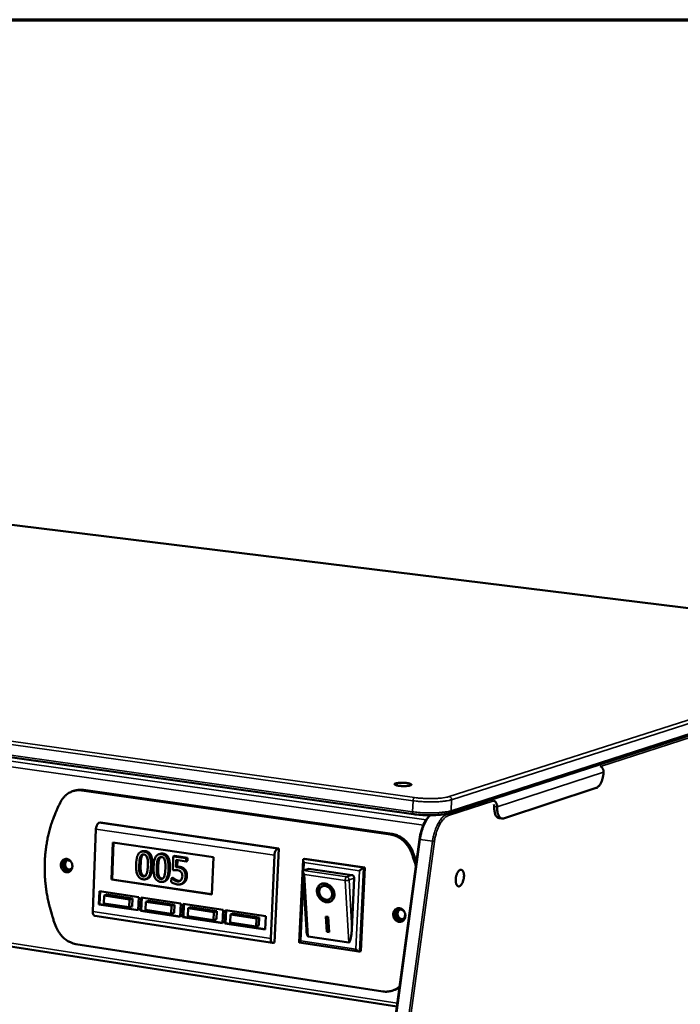
# Model space of a CAD drawing. Units: millimetres. Extents: x 65 to 5859, y 100 to 4100.
# Drawn here: x 5382 to 5611, y 3758 to 4100 of the extents above; entities that cross this region are included whole.
import ezdxf

# ---------------------------------------------------------------- set-up
doc = ezdxf.new("R2010")
doc.units = ezdxf.units.MM
doc.header["$LTSCALE"] = 20
for name, color, linetype, lineweight in [('Border (ISO)', 7, 'Continuous', 70), ('Visible (ISO)', 7, 'Continuous', 50), ('Visible Narrow (ISO)', 7, 'Continuous', 35)]:
    doc.layers.add(name, color=color, linetype=linetype, lineweight=lineweight)

# ---------------------------------------------------------------- blocks, each defined once
blk = doc.blocks.new('Borders Default Border')
at = {"layer": 'Border (ISO)', "flags": 128}
blk.add_lwpolyline([(5, 5), (5, 205), (292, 205), (292, 5), (5, 5)], dxfattribs=at)

msp = doc.modelspace()

# ---------------------------------------------------------------- linework, layer by layer
at = {"layer": 'Visible (ISO)'}
for p, q in [((5693.5, 3885.95), (4740.59, 4003.62)), ((5518.42, 3824.38), (4534.9, 3963.22)), ((4559.07, 3905.92), (5512.66, 3757.59)), ((5697.02, 3878.57), (5530.89, 3824.75)), ((5581.79, 3833.46), (5549.6, 3822.91)), ((5401.07, 3832.57), (5400.47, 3832.39)), ((5403.41, 3832.61), (5510.42, 3817.32)), ((5510.99, 3817.5), (5404, 3832.79)), ((5523, 3824.02), (5524.03, 3823.87)), ((5548.05, 3823), (5549.07, 3822.86)), ((5408.34, 3819.16), (5407.24, 3790.61)), ((5409.88, 3821.46), (5409.39, 3821.31)), ((5471.76, 3812.48), (5409.88, 3821.46)), ((5413.72, 3801.66), (5414.23, 3814.58)), ((5413.97, 3801.74), (5414.47, 3814.55)), ((5414.23, 3814.58), (5449.11, 3809.47)), ((5520.52, 3815.61), (5454.64, 3329.46)), ((5470.3, 3779.87), (5471.76, 3812.48)), ((5471.76, 3812.48), (5471.28, 3812.32)), ((5424.53, 3811.49), (5424.04, 3811.34)), ((5430.6, 3810.6), (5430.11, 3810.44)), ((5435.15, 3809.72), (5434.96, 3804.94)), ((5435.64, 3809.87), (5435.15, 3809.72)), ((5439.62, 3809.06), (5435.15, 3809.72)), ((5435.64, 3809.87), (5440.1, 3809.22)), ((5439.57, 3807.97), (5439.62, 3809.06)), ((5440.1, 3809.22), (5439.62, 3809.06)), ((5440.1, 3809.22), (5440.06, 3808.13)), ((5449.11, 3809.47), (5448.56, 3796.46)), ((5468.93, 3781.24), (5470.22, 3810.14)), ((5480.27, 3808.76), (5480.76, 3808.91)), ((5480.76, 3808.91), (5501.55, 3805.88)), ((5518.15, 3811.49), (5519.47, 3807.84)), ((5436.05, 3806), (5436.15, 3808.48)), ((5436.54, 3806.16), (5436.05, 3806)), ((5436.15, 3808.48), (5439.57, 3807.97)), ((5436.64, 3808.4), (5436.54, 3806.16)), ((5440.06, 3808.13), (5439.57, 3807.97)), ((5478.82, 3779.84), (5480.13, 3808.54)), ((5501.55, 3805.88), (5500.15, 3776.83)), ((5501.07, 3805.73), (5501.55, 3805.88)), ((5434.5, 3802.14), (5434.45, 3800.83)), ((5434.99, 3802.3), (5434.5, 3802.14)), ((5434.58, 3802.13), (5434.5, 3802.14)), ((5435.07, 3802.29), (5434.58, 3802.13)), ((5434.99, 3802.3), (5435.07, 3802.29)), ((5481.29, 3784.32), (5480.09, 3804.45)), ((5480.31, 3804.83), (5480.22, 3804.78)), ((5482.14, 3805.43), (5480.31, 3804.83)), ((5482.14, 3805.43), (5497.11, 3803.24)), ((5497.9, 3802.17), (5497.06, 3784.46)), ((5413.72, 3801.66), (5413.97, 3801.74)), ((5448.56, 3796.46), (5413.72, 3801.66)), ((5448.57, 3796.58), (5413.97, 3801.74)), ((5426.12, 3801.98), (5425.63, 3801.82)), ((5432.2, 3801.08), (5431.71, 3800.92)), ((5435.93, 3801.66), (5435.44, 3801.51)), ((5438.19, 3800.22), (5437.7, 3800.06)), ((5486.52, 3799.16), (5486.76, 3799.33)), ((5409.35, 3793.06), (5409.53, 3797.66)), ((5409.53, 3797.66), (5423.21, 3795.61)), ((5409.6, 3793.14), (5409.77, 3797.63)), ((5411.16, 3796.14), (5411.06, 3793.38)), ((5412.15, 3796.46), (5411.16, 3796.14)), ((5420.01, 3794.81), (5411.16, 3796.14)), ((5412.15, 3796.46), (5421, 3795.13)), ((5423.21, 3795.61), (5423.02, 3791)), ((5423.83, 3790.87), (5424.01, 3795.48)), ((5424.01, 3795.48), (5437.78, 3793.41)), ((5424.07, 3790.95), (5424.25, 3795.45)), ((5409.35, 3793.06), (5409.6, 3793.14)), ((5423.02, 3791), (5409.35, 3793.06)), ((5423.03, 3791.11), (5409.6, 3793.14)), ((5411.06, 3793.38), (5419.9, 3792.05)), ((5419.9, 3792.05), (5420.01, 3794.81)), ((5420.89, 3792.36), (5419.9, 3792.05)), ((5421, 3795.13), (5420.01, 3794.81)), ((5421, 3795.13), (5420.89, 3792.36)), ((5425.67, 3793.96), (5425.55, 3791.19)), ((5426.65, 3794.28), (5425.67, 3793.96)), ((5434.57, 3792.62), (5425.67, 3793.96)), ((5426.65, 3794.28), (5435.55, 3792.94)), ((5434.46, 3789.84), (5434.57, 3792.62)), ((5435.55, 3792.94), (5434.57, 3792.62)), ((5435.55, 3792.94), (5435.44, 3790.16)), ((5437.78, 3793.41), (5437.59, 3788.79)), ((5438.4, 3788.67), (5438.59, 3793.29)), ((5438.59, 3793.29), (5452.45, 3791.21)), ((5438.64, 3788.75), (5438.83, 3793.26)), ((5441.24, 3792.08), (5440.26, 3791.76)), ((5441.24, 3792.08), (5450.2, 3790.73)), ((5489.47, 3794.97), (5489.71, 3795.14)), ((5407.92, 3789.07), (5469.58, 3779.68)), ((5423.83, 3790.87), (5424.07, 3790.95)), ((5437.59, 3788.79), (5423.83, 3790.87)), ((5437.59, 3788.91), (5424.07, 3790.95)), ((5425.55, 3791.19), (5434.46, 3789.84)), ((5435.44, 3790.16), (5434.46, 3789.84)), ((5438.4, 3788.67), (5438.64, 3788.75)), ((5452.25, 3786.57), (5438.4, 3788.67)), ((5452.25, 3786.69), (5438.64, 3788.75)), ((5440.26, 3791.76), (5440.14, 3788.99)), ((5440.14, 3788.99), (5449.11, 3787.63)), ((5449.22, 3790.41), (5440.26, 3791.76)), ((5449.11, 3787.63), (5449.22, 3790.41)), ((5450.2, 3790.73), (5449.22, 3790.41)), ((5450.2, 3790.73), (5450.08, 3787.95)), ((5452.45, 3791.21), (5452.25, 3786.57)), ((5453.06, 3786.45), (5453.26, 3791.09)), ((5453.26, 3791.09), (5467.2, 3788.99)), ((5453.31, 3786.53), (5453.5, 3791.05)), ((5454.95, 3789.55), (5454.83, 3786.77)), ((5455.92, 3789.87), (5454.95, 3789.55)), ((5463.97, 3788.19), (5454.95, 3789.55)), ((5455.92, 3789.87), (5464.94, 3788.51)), ((5464.94, 3788.51), (5463.97, 3788.19)), ((5464.94, 3788.51), (5464.82, 3785.72)), ((5467.2, 3788.99), (5467, 3784.34)), ((5488.06, 3788.9), (5488.89, 3788.78)), ((5488.37, 3783.59), (5488.06, 3788.9)), ((5488.61, 3783.77), (5488.31, 3788.86)), ((5488.89, 3788.78), (5489.2, 3783.47)), ((5515.52, 3789.91), (5515.46, 3788.7)), ((5450.08, 3787.95), (5449.11, 3787.63)), ((5453.06, 3786.45), (5453.31, 3786.53)), ((5467, 3784.34), (5453.06, 3786.45)), ((5467, 3784.46), (5453.31, 3786.53)), ((5454.83, 3786.77), (5463.85, 3785.4)), ((5463.85, 3785.4), (5463.97, 3788.19)), ((5464.82, 3785.72), (5463.85, 3785.4)), ((5496, 3779.81), (5481.89, 3781.95)), ((5488.37, 3783.59), (5488.61, 3783.77)), ((5489.2, 3783.47), (5488.37, 3783.59)), ((5489.18, 3783.68), (5488.61, 3783.77)), ((5507.75, 3762.87), (5401.4, 3779.31)), ((5470.3, 3779.87), (5469.81, 3779.71)), ((5499.53, 3776.66), (5478.85, 3779.8)), ((5499.67, 3776.67), (5500.15, 3776.83)), ((5511.85, 3763.39), (5511.28, 3763.19))]:
    msp.add_line(p, q, dxfattribs=at)
at = {"layer": 'Visible (ISO)', "flags": 128}
for points in [[(5583.19, 3841.01, -0.04758), (5583.6, 3840.73, -0.070857), (5583.83, 3840.49, -0.026294), (5584.05, 3840.13, -0.025069), (5584.24, 3839.74, -0.067477), (5584.33, 3839.4, -0.046409), (5584.35, 3838.88)], [(5584.35, 3838.88, -0.01516), (5584.28, 3838.09, -0.026813), (5584.2, 3837.65, -0.003427), (5583.97, 3836.67, -0.014674), (5583.91, 3836.45, -0.017618), (5583.73, 3835.92, -0.015923), (5583.49, 3835.36, -0.022673), (5583.27, 3834.94, -0.019432), (5582.97, 3834.46, -0.032448), (5582.8, 3834.24, -0.015689), (5582.39, 3833.82, -0.061939), (5582.19, 3833.66, -0.034553), (5581.79, 3833.46)], [(5404, 3832.79, 0.027428), (5403.26, 3832.85, 0.027428), (5402.51, 3832.84, 0.027119), (5401.78, 3832.74, 0.027119), (5401.07, 3832.57)], [(5512.26, 3835.04, -0.012753), (5512.7, 3835.14, -0.026885), (5512.91, 3835.17, -0.002799), (5513.62, 3835.24, -0.011845), (5513.78, 3835.25, -0.007836), (5514.31, 3835.26, -0.008687), (5514.78, 3835.26, -0.008591), (5515.26, 3835.24, -0.00784), (5515.78, 3835.2, -0.011554), (5516.15, 3835.15, -0.008228), (5516.66, 3835.07, -0.020476), (5516.9, 3835.02, -0.011626), (5517.32, 3834.9, -0.052315), (5517.55, 3834.8, -0.090707), (5517.67, 3834.71, -0.169719), (5517.71, 3834.61, -0.17928), (5517.67, 3834.51, -0.102445), (5517.57, 3834.42, -0.056039), (5517.33, 3834.33, -0.012603), (5516.93, 3834.23, -0.021481), (5516.68, 3834.19, -0.00829), (5516.17, 3834.14, -0.011873), (5515.81, 3834.12, -0.007847), (5515.28, 3834.11, -0.008702), (5514.81, 3834.11, -0.008606), (5514.33, 3834.13, -0.007853), (5513.81, 3834.17, -0.011582), (5513.44, 3834.21, -0.008243), (5512.93, 3834.29, -0.020554), (5512.69, 3834.34, -0.011708), (5512.27, 3834.46, -0.052597), (5512.03, 3834.56, -0.091654), (5511.92, 3834.66, -0.170431), (5511.9, 3834.72, -0.080542), (5511.92, 3834.86, -0.20008), (5512.05, 3835.01, -0.190146), (5512.26, 3835.04)], [(5396.18, 3828.77, -0.024167), (5396.67, 3829.59, -0.039947), (5397.03, 3830.04, -0.007715), (5397.8, 3830.85, -0.024284), (5398.06, 3831.09, -0.025975), (5398.63, 3831.52, -0.025583), (5399.26, 3831.89, -0.026624), (5399.9, 3832.19, -0.02645), (5400.57, 3832.42, -0.026592), (5400.93, 3832.5, -0.009016), (5401.97, 3832.66, -0.043552), (5402.52, 3832.69, -0.026426), (5403.41, 3832.61)], [(5396.18, 3828.77, 0.009979), (5395.12, 3826.71, 0.018612), (5394.61, 3825.57, 0.001471), (5393.45, 3822.64, 0.009972), (5393.29, 3822.2, 0.00959), (5392.72, 3820.45, 0.009715), (5392.22, 3818.71, 0.009368), (5391.78, 3816.9, 0.00948), (5391.41, 3815.1, 0.009175), (5391.11, 3813.24, 0.009273), (5390.87, 3811.4, 0.009011), (5390.7, 3809.52, 0.009093), (5390.6, 3807.64, 0.008878), (5390.56, 3805.74, 0.008945), (5390.59, 3803.85, 0.008778), (5390.7, 3801.94, 0.008827), (5390.86, 3800.04, 0.008709), (5391.1, 3798.13, 0.008742), (5391.4, 3796.25, 0.008673), (5391.77, 3794.36, 0.008689), (5392.2, 3792.49, 0.00867), (5392.31, 3792.06, 0.001128), (5393.26, 3788.8, 0.016242), (5393.67, 3787.53, 0.008679), (5394.57, 3785.19)], [(5546.46, 3827.02, 0.043768), (5546.45, 3827.21, 0.043768), (5546.41, 3827.4, 0.043573), (5546.34, 3827.58, 0.043573), (5546.24, 3827.74)], [(5547.48, 3826.88, 0.045981), (5547.46, 3827.4, 0.066978), (5547.36, 3827.75, 0.024726), (5547.17, 3828.15, 0.025987), (5546.95, 3828.51, 0.070476), (5546.72, 3828.76, 0.047189), (5546.3, 3829.04)], [(5546.46, 3827.02, 0.020523), (5546.44, 3826.26, 0.032891), (5546.48, 3825.79, 0.00602), (5546.61, 3824.96, 0.019523), (5546.67, 3824.7, 0.032094), (5546.8, 3824.29, 0.027632), (5547.01, 3823.84, 0.048969), (5547.17, 3823.6, 0.03053), (5547.48, 3823.26, 0.08604), (5547.68, 3823.12, 0.052836), (5548.05, 3823)], [(5549.6, 3822.91, -0.067913), (5549.25, 3822.84, -0.09651), (5549, 3822.87, -0.04071), (5548.64, 3823.02, -0.066146), (5548.45, 3823.16, -0.043384), (5548.19, 3823.44, -0.046061), (5548, 3823.75, -0.026212), (5547.8, 3824.2, -0.030529), (5547.67, 3824.61, -0.018915), (5547.62, 3824.85, -0.005648), (5547.5, 3825.68, -0.032056), (5547.46, 3826.14, -0.019847), (5547.48, 3826.88)], [(5409.39, 3821.31, 0.042052), (5409.13, 3821.16, 0.073755), (5409.01, 3821.05, 0.023428), (5408.79, 3820.75, 0.038455), (5408.67, 3820.55, 0.023979), (5408.6, 3820.36, 0.009672), (5408.44, 3819.89, 0.041068), (5408.37, 3819.61, 0.025912), (5408.34, 3819.16)], [(5510.42, 3817.32, -0.023521), (5511.37, 3817.13, -0.040241), (5511.91, 3816.95, -0.007394), (5513, 3816.47, -0.023478), (5513.34, 3816.29, -0.021821), (5514.02, 3815.85, -0.022287), (5514.66, 3815.37, -0.020801), (5515.27, 3814.8, -0.021203), (5515.83, 3814.2, -0.020032), (5516.05, 3813.91, -0.005545), (5516.81, 3812.83, -0.034351), (5517.13, 3812.28, -0.020078), (5517.57, 3811.3)], [(5518.15, 3811.49, 0.020081), (5517.7, 3812.47, 0.034355), (5517.38, 3813.02, 0.005547), (5516.63, 3814.1, 0.020035), (5516.4, 3814.39, 0.021205), (5515.85, 3814.99, 0.020804), (5515.23, 3815.55, 0.022288), (5514.6, 3816.04, 0.021822), (5513.91, 3816.48, 0.023478), (5513.58, 3816.65, 0.007394), (5512.48, 3817.14, 0.04024), (5511.94, 3817.32, 0.02352), (5510.99, 3817.5)], [(5470.22, 3810.14, -0.025115), (5470.27, 3810.6, -0.039996), (5470.33, 3810.88, -0.00917), (5470.49, 3811.37, -0.023115), (5470.57, 3811.56, -0.037648), (5470.68, 3811.76, -0.022875), (5470.9, 3812.06, -0.073129), (5471.02, 3812.18, -0.041281), (5471.28, 3812.32)], [(5519.28, 3806.42, 0.005862), (5518.89, 3807.65, 0.005862), (5518.48, 3808.88, 0.005856), (5518.04, 3810.09, 0.005856), (5517.57, 3811.3)], [(5396.17, 3806.81, -0.049347), (5396.23, 3807.32, -0.068845), (5396.36, 3807.67, -0.026811), (5396.63, 3808.13, -0.050772), (5396.82, 3808.35, -0.057706), (5397.13, 3808.59, -0.057526), (5397.48, 3808.75, -0.058389), (5397.86, 3808.83, -0.058457), (5398.25, 3808.81, -0.052473), (5398.65, 3808.71, -0.053113), (5399.01, 3808.52, -0.045266), (5399.36, 3808.25, -0.04635), (5399.64, 3807.93, -0.041262), (5399.88, 3807.54, -0.041858), (5400.04, 3807.12, -0.041341), (5400.14, 3806.68, -0.040946), (5400.16, 3806.22, -0.045133), (5400.11, 3805.79, -0.044078), (5399.98, 3805.36, -0.051618), (5399.78, 3805, -0.050831), (5399.52, 3804.68, -0.057704), (5399.21, 3804.45, -0.057561), (5398.85, 3804.28, -0.058345), (5398.47, 3804.21, -0.058449), (5398.08, 3804.22, -0.052407), (5397.68, 3804.33, -0.053077), (5397.32, 3804.51, -0.045207), (5396.98, 3804.78, -0.046308), (5396.7, 3805.1, -0.041217), (5396.54, 3805.37, -0.020992), (5396.29, 3805.91, -0.062162), (5396.2, 3806.27, -0.041658), (5396.17, 3806.81)], [(5397.8, 3808.82, 0.045901), (5397.45, 3808.58, 0.070316), (5397.25, 3808.37, 0.024212), (5397, 3807.95, 0.045069), (5396.89, 3807.71, 0.039029), (5396.8, 3807.32, 0.040061), (5396.76, 3806.92, 0.036856), (5396.79, 3806.51, 0.037208), (5396.88, 3806.11, 0.037564), (5397.02, 3805.73, 0.037052), (5397.23, 3805.38, 0.040904), (5397.47, 3805.07, 0.039802), (5397.76, 3804.8, 0.046188), (5397.99, 3804.66, 0.025056), (5398.43, 3804.46, 0.071509), (5398.7, 3804.4, 0.046976), (5399.13, 3804.4)], [(5400.16, 3806.2, -0.0645), (5400.04, 3805.8, -0.084153), (5399.87, 3805.54, -0.040163), (5399.56, 3805.25, -0.067605), (5399.34, 3805.13, -0.070123), (5399.01, 3805.04, -0.069824), (5398.68, 3805.05, -0.062112), (5398.34, 3805.15, -0.061943), (5398.04, 3805.34, -0.052224), (5397.76, 3805.6, -0.052916), (5397.55, 3805.92, -0.048598), (5397.4, 3806.28, -0.048676), (5397.33, 3806.66, -0.051916), (5397.33, 3807.04, -0.051219), (5397.41, 3807.42, -0.060469), (5397.56, 3807.74, -0.060464), (5397.79, 3808.02, -0.069124), (5398.06, 3808.22, -0.06955), (5398.37, 3808.34, -0.068701), (5398.62, 3808.36, -0.041229), (5399.04, 3808.3, -0.0858), (5399.33, 3808.18, -0.065779), (5399.65, 3807.92)], [(5398.45, 3808.35, 0.052789), (5398.15, 3808.16, 0.078502), (5397.99, 3807.97, 0.030804), (5397.8, 3807.63, 0.051346), (5397.72, 3807.4, 0.044327), (5397.67, 3807.06, 0.045185), (5397.68, 3806.73, 0.042906), (5397.75, 3806.39, 0.042815), (5397.88, 3806.07, 0.045992), (5398.05, 3805.78, 0.045047), (5398.28, 3805.53, 0.052626), (5398.47, 3805.39, 0.031835), (5398.82, 3805.21, 0.079868), (5399.06, 3805.15, 0.054044), (5399.41, 3805.16)], [(5480.57, 3807.54, -0.043029), (5480.37, 3807.82, -0.048819), (5480.24, 3808.09, -0.024914), (5480.15, 3808.41, -0.066284), (5480.13, 3808.54, -0.134562), (5480.16, 3808.62, -0.070946), (5480.27, 3808.76)], [(5499.71, 3804.75, -0.010911), (5500.02, 3805.03, -0.018641), (5500.21, 3805.18, -0.002365), (5500.52, 3805.4, -0.003871), (5500.71, 3805.54, -0.030567), (5500.82, 3805.6, -0.013694), (5501.07, 3805.73)], [(5480.62, 3803.43, -0.044181), (5480.38, 3803.71, -0.052913), (5480.24, 3803.98, -0.025305), (5480.12, 3804.31, -0.05374), (5480.09, 3804.48, -0.115135), (5480.11, 3804.6, -0.065009), (5480.22, 3804.78)], [(5497.11, 3803.24, -0.060905), (5497.37, 3803.16, -0.086231), (5497.53, 3803.05, -0.040148), (5497.68, 3802.87, -0.036486), (5497.81, 3802.66, -0.078125), (5497.88, 3802.46, -0.057872), (5497.9, 3802.17)], [(5535.95, 3802.68, -0.021168), (5535.89, 3802.05, -0.035171), (5535.81, 3801.68, -0.0066), (5535.6, 3800.97, -0.019803), (5535.52, 3800.74, -0.028906), (5535.35, 3800.38, -0.024155), (5535.1, 3799.97, -0.045402), (5534.89, 3799.71, -0.041914), (5534.61, 3799.48, -0.075888), (5534.37, 3799.35, -0.082698), (5534.11, 3799.31, -0.093886), (5533.88, 3799.36, -0.089108), (5533.66, 3799.49, -0.057943), (5533.46, 3799.72, -0.056926), (5533.31, 3800, -0.029091), (5533.18, 3800.41, -0.034447), (5533.11, 3800.77, -0.020921), (5533.07, 3801.28, -0.024062), (5533.07, 3801.72, -0.019523), (5533.12, 3802.23, -0.02003), (5533.21, 3802.72, -0.021794), (5533.33, 3803.18, -0.019833), (5533.5, 3803.66, -0.028961), (5533.67, 3804.02, -0.024211), (5533.92, 3804.43, -0.045509), (5534.13, 3804.69, -0.042083), (5534.4, 3804.92, -0.07604), (5534.65, 3805.05, -0.082931), (5534.9, 3805.09, -0.093816), (5535.14, 3805.04, -0.089036), (5535.36, 3804.91, -0.057713), (5535.56, 3804.67, -0.056796), (5535.7, 3804.4, -0.028994), (5535.78, 3804.17, -0.012189), (5535.91, 3803.63, -0.043075), (5535.96, 3803.24, -0.029941), (5535.95, 3802.68)], [(5487.8, 3800.3, -0.036416), (5488.43, 3800.14, -0.058464), (5488.79, 3799.98, -0.016639), (5489.43, 3799.56, -0.035663), (5489.7, 3799.34, -0.032916), (5490.09, 3798.92, -0.033184), (5490.42, 3798.46, -0.033951), (5490.68, 3797.96, -0.033288), (5490.88, 3797.42, -0.037504), (5490.99, 3796.9, -0.036169), (5491.02, 3796.35, -0.04316), (5490.97, 3795.85, -0.041818), (5490.84, 3795.36, -0.049193), (5490.63, 3794.93, -0.048515), (5490.34, 3794.55, -0.051957), (5490, 3794.24, -0.051962), (5489.6, 3794.01, -0.048817), (5489.14, 3793.86, -0.049491), (5488.67, 3793.8, -0.042171), (5488.16, 3793.84, -0.043521), (5487.68, 3793.95, -0.036383), (5487.17, 3794.16, -0.037763), (5486.72, 3794.44, -0.033327), (5486.27, 3794.8, -0.034054), (5485.89, 3795.21, -0.033056), (5485.56, 3795.67, -0.032847), (5485.3, 3796.18, -0.035368), (5485.11, 3796.69, -0.034299), (5484.99, 3797.24, -0.040074), (5484.96, 3797.76, -0.038605), (5485.01, 3798.29, -0.046276), (5485.14, 3798.76, -0.045175), (5485.35, 3799.21, -0.051232), (5485.63, 3799.58, -0.050873), (5485.98, 3799.89, -0.051153), (5486.26, 3800.05, -0.026388), (5486.83, 3800.27, -0.070793), (5487.23, 3800.34, -0.049772), (5487.8, 3800.3)], [(5490.1, 3794.32, -0.043109), (5489.63, 3794.09, -0.066962), (5489.3, 3794.02, -0.021449), (5488.71, 3793.98, -0.042628), (5488.41, 3794.01, -0.035947), (5487.93, 3794.12, -0.037355), (5487.49, 3794.29, -0.032061), (5487.04, 3794.55, -0.033144), (5486.65, 3794.85, -0.03035), (5486.27, 3795.22, -0.030752), (5485.95, 3795.62, -0.030715), (5485.67, 3796.07, -0.030334), (5485.46, 3796.55, -0.033056), (5485.31, 3797.02, -0.031988), (5485.22, 3797.53, -0.037225), (5485.2, 3798, -0.035818), (5485.26, 3798.49, -0.042489), (5485.34, 3798.78, -0.021355), (5485.57, 3799.33, -0.066831), (5485.75, 3799.62, -0.042981), (5486.12, 3799.98)], [(5487.85, 3799.46, 0.056197), (5487.38, 3799.48, 0.077768), (5487.05, 3799.41, 0.03195), (5486.6, 3799.21, 0.057818), (5486.38, 3799.05, 0.055644), (5486.11, 3798.76, 0.055979), (5485.92, 3798.43, 0.047525), (5485.8, 3798.02, 0.048718), (5485.75, 3797.61, 0.040221), (5485.78, 3797.16, 0.041632), (5485.88, 3796.73, 0.036853), (5486.05, 3796.29, 0.037454), (5486.29, 3795.89, 0.037405), (5486.58, 3795.53, 0.036828), (5486.93, 3795.21, 0.041514), (5487.3, 3794.96, 0.040111), (5487.72, 3794.78, 0.048557), (5488.12, 3794.68, 0.047349), (5488.54, 3794.65, 0.055864), (5488.92, 3794.71, 0.055515), (5489.29, 3794.86, 0.057865), (5489.6, 3795.07, 0.057913), (5489.86, 3795.36, 0.05196), (5490.06, 3795.71, 0.05267), (5490.18, 3796.09, 0.043529), (5490.23, 3796.53, 0.044951), (5490.21, 3796.95, 0.038075), (5490.1, 3797.41, 0.039162), (5489.93, 3797.83, 0.036714), (5489.69, 3798.24, 0.036726), (5489.4, 3798.61, 0.039078), (5489.17, 3798.82, 0.019817), (5488.67, 3799.17, 0.063035), (5488.36, 3799.32, 0.040095), (5487.85, 3799.46)], [(5489.71, 3795.14, 0.049244), (5490.03, 3795.43, 0.074507), (5490.2, 3795.67, 0.026891), (5490.38, 3796.13, 0.04838), (5490.45, 3796.4, 0.040119), (5490.47, 3796.82, 0.041576), (5490.43, 3797.22, 0.035726), (5490.32, 3797.65, 0.036704), (5490.15, 3798.05, 0.034707), (5489.92, 3798.43, 0.034695), (5489.64, 3798.77, 0.036786), (5489.33, 3799.07, 0.035788), (5488.96, 3799.32, 0.041718), (5488.59, 3799.49, 0.040261), (5488.19, 3799.61, 0.048541), (5487.92, 3799.64, 0.027004), (5487.43, 3799.61, 0.07465), (5487.14, 3799.54, 0.049393), (5486.76, 3799.33)], [(5407.24, 3790.61, 0.045795), (5407.24, 3790.19, 0.057171), (5407.31, 3789.86, 0.024816), (5407.44, 3789.5, 0.043885), (5407.55, 3789.31, 0.102881), (5407.66, 3789.19, 0.061776), (5407.92, 3789.07)], [(5511.42, 3789.67, -0.04979), (5511.49, 3790.19, -0.069768), (5511.63, 3790.54, -0.027199), (5511.92, 3791.01, -0.051032), (5512.12, 3791.24, -0.056507), (5512.45, 3791.48, -0.056329), (5512.83, 3791.65, -0.056597), (5513.23, 3791.72, -0.056712), (5513.64, 3791.71, -0.051558), (5514.05, 3791.6, -0.052164), (5514.43, 3791.41, -0.045628), (5514.79, 3791.13, -0.046513), (5515.09, 3790.8, -0.042369), (5515.33, 3790.4, -0.042804), (5515.5, 3789.97, -0.042647), (5515.6, 3789.51, -0.04227), (5515.62, 3789.04, -0.046148), (5515.56, 3788.6, -0.045274), (5515.41, 3788.17, -0.051731), (5515.2, 3787.8, -0.051089), (5514.92, 3787.48, -0.056502), (5514.59, 3787.23, -0.056361), (5514.22, 3787.07, -0.056553), (5513.81, 3786.99, -0.056705), (5513.4, 3787.01, -0.051494), (5512.99, 3787.12, -0.05213), (5512.61, 3787.31, -0.045569), (5512.25, 3787.59, -0.046471), (5511.96, 3787.92, -0.042321), (5511.79, 3788.19, -0.021829), (5511.54, 3788.75, -0.063575), (5511.45, 3789.11, -0.042714), (5511.42, 3789.67)], [(5513.08, 3791.7, 0.046127), (5512.7, 3791.45, 0.070169), (5512.5, 3791.23, 0.02436), (5512.23, 3790.79, 0.04543), (5512.13, 3790.54, 0.040216), (5512.03, 3790.13, 0.041078), (5512, 3789.72, 0.038257), (5512.03, 3789.3, 0.03855), (5512.13, 3788.89, 0.038893), (5512.29, 3788.5, 0.038455), (5512.51, 3788.14, 0.041883), (5512.78, 3787.83, 0.04096), (5513.09, 3787.56, 0.046458), (5513.33, 3787.43, 0.025121), (5513.8, 3787.24, 0.071228), (5514.09, 3787.18, 0.0471), (5514.54, 3787.21)], [(5515.61, 3789.45, -0.059511), (5515.57, 3789.01, -0.079134), (5515.46, 3788.69, -0.036187), (5515.2, 3788.31, -0.061878), (5515.01, 3788.12, -0.067682), (5514.71, 3787.95, -0.067846), (5514.38, 3787.86, -0.065198), (5514.02, 3787.86, -0.064909), (5513.68, 3787.95, -0.056667), (5513.35, 3788.14, -0.05702), (5513.07, 3788.39, -0.050596), (5512.84, 3788.71, -0.05102), (5512.68, 3789.07, -0.050489), (5512.6, 3789.46, -0.05016), (5512.59, 3789.86, -0.05579), (5512.67, 3790.23, -0.055338), (5512.82, 3790.58, -0.063757), (5513.04, 3790.86, -0.063996), (5513.33, 3791.08, -0.068004), (5513.65, 3791.21, -0.067952), (5513.99, 3791.26, -0.063277), (5514.26, 3791.22, -0.03722), (5514.68, 3791.07, -0.080547), (5514.96, 3790.89, -0.060795), (5515.25, 3790.56)], [(5513.73, 3791.23, 0.053064), (5513.42, 3791.02, 0.078274), (5513.25, 3790.83, 0.030968), (5513.05, 3790.47, 0.051835), (5512.97, 3790.23, 0.045778), (5512.92, 3789.88, 0.046467), (5512.94, 3789.53, 0.044485), (5513.02, 3789.19, 0.044406), (5513.16, 3788.86, 0.04724), (5513.35, 3788.57, 0.046476), (5513.59, 3788.32, 0.053021), (5513.8, 3788.18, 0.031899), (5514.17, 3788.01, 0.079493), (5514.42, 3787.96, 0.054206), (5514.79, 3787.98)], [(5401.4, 3779.31, -0.023588), (5400.49, 3779.5, -0.040451), (5399.98, 3779.68, -0.007425), (5398.94, 3780.16, -0.023526), (5398.62, 3780.33, -0.021533), (5397.97, 3780.76, -0.022101), (5397.36, 3781.23, -0.020357), (5396.78, 3781.79, -0.020835), (5396.25, 3782.37, -0.019488), (5396.04, 3782.65, -0.005283), (5395.31, 3783.71, -0.033521), (5395, 3784.23, -0.019547), (5394.57, 3785.19)], [(5481.89, 3781.95, -0.041497), (5481.74, 3782.06, -0.092108), (5481.69, 3782.13, -0.028035), (5481.58, 3782.39, -0.032657), (5481.52, 3782.61, -0.009233), (5481.49, 3782.77, -0.002555), (5481.38, 3783.36, -0.019556), (5481.33, 3783.73, -0.012391), (5481.29, 3784.32)], [(5497.06, 3784.46, -0.006471), (5497.01, 3783.66, -0.011798), (5496.97, 3783.22, -0.000685), (5496.85, 3782.2, -0.00597), (5496.83, 3782.09, -0.009675), (5496.76, 3781.67, -0.007151), (5496.65, 3781.12, -0.016433), (5496.58, 3780.85, -0.009688), (5496.44, 3780.39, -0.037054), (5496.35, 3780.16, -0.037513), (5496.22, 3779.94, -0.107743), (5496.16, 3779.89, -0.04884), (5496, 3779.81)], [(5469.81, 3779.71, -0.085969), (5469.6, 3779.68, -0.125111), (5469.45, 3779.72, -0.06074), (5469.27, 3779.87, -0.074312), (5469.15, 3780.02, -0.038965), (5469.08, 3780.18, -0.017726), (5468.97, 3780.55, -0.049856), (5468.92, 3780.85, -0.037176), (5468.93, 3781.24)], [(5479.33, 3780.46, 0.023433), (5479.15, 3780.29, 0.02623), (5479, 3780.13, 0.011871), (5478.86, 3779.94, 0.061298), (5478.83, 3779.9, 0.141952), (5478.83, 3779.87, 0.048598), (5478.85, 3779.8)], [(5499.67, 3776.67, -0.042136), (5499.44, 3776.69, -0.082258), (5499.33, 3776.73, -0.028806), (5499.17, 3776.83, -0.014534), (5498.86, 3777.06, -0.040957), (5498.65, 3777.26, -0.030319), (5498.41, 3777.56)], [(5513.6, 3764.53, -0.027143), (5512.82, 3763.93, -0.044536), (5512.3, 3763.64, -0.00947), (5511.24, 3763.19, -0.027301), (5510.86, 3763.06, -0.027193), (5510.47, 3762.97, -0.009418), (5509.32, 3762.8, -0.044335), (5508.73, 3762.77, -0.027031), (5507.75, 3762.87)], [(5511.85, 3763.39, 0.016629), (5512.3, 3763.56, 0.016629), (5512.73, 3763.77, 0.01673), (5513.16, 3764, 0.01673), (5513.56, 3764.26)]]:
    msp.add_lwpolyline(points, format="xyb", dxfattribs=at)
at = {"layer": 'Visible (ISO)'}
for points, degree, knots in [([(5530.89, 3824.75), (5530.21, 3824.52), (5529.33, 3824.35), (5527.44, 3824.12), (5526.44, 3824.05), (5524.45, 3823.99), (5523.43, 3824), (5521.46, 3824.07), (5520.48, 3824.14), (5519.17, 3824.28), (5518.79, 3824.33), (5518.42, 3824.38)], 3, [0, 0, 0, 0, 0.38133, 0.38133, 0.71175, 0.71175, 1.015776, 1.015776, 1.315507, 1.315507, 1.444676, 1.444676, 1.444676, 1.444676]), ([(5520.52, 3815.61), (5520.66, 3816.65), (5520.89, 3817.7), (5521.48, 3819.64), (5521.85, 3820.56), (5522.68, 3822.19), (5523.16, 3822.91), (5523.83, 3823.67), (5524, 3823.85), (5524.17, 3824)], 3, [0, 0, 0, 0, 0.321913, 0.321913, 0.638185, 0.638185, 0.956931, 0.956931, 1.059155, 1.059155, 1.059155, 1.059155]), ([(5425.03, 3811.4), (5424.82, 3811.43), (5424.61, 3811.44), (5424.21, 3811.39), (5424.03, 3811.35), (5423.62, 3811.16), (5423.4, 3811), (5423.02, 3810.55), (5422.83, 3810.23), (5422.41, 3808.98), (5422.29, 3807.96), (5422.25, 3806.96)], 3, [-0.9030968, -0.9030968, -0.9030968, -0.9030968, -0.7799035, -0.7799035, -0.6673725, -0.6673725, -0.5089128, -0.5089128, -0.3271744, -0.3271744, 0, 0, 0, 0]), ([(5423.35, 3806.79), (5423.38, 3807.71), (5423.45, 3808.24), (5423.52, 3808.82), (5423.6, 3809.23), (5423.74, 3809.57)], 3, [-0.1910846, -0.1910846, -0.1910846, -0.1910846, -0.1246935, -0.1246935, 0, 0, 0, 0]), ([(5423.74, 3809.57), (5423.79, 3809.68), (5423.84, 3809.79), (5423.97, 3809.98), (5424.03, 3810.06), (5424.24, 3810.25), (5424.36, 3810.31), (5424.63, 3810.39), (5424.81, 3810.39), (5424.99, 3810.37)], 3, [-0.1554092, -0.1554092, -0.1554092, -0.1554092, -0.1292212, -0.1292212, -0.1056472, -0.1056472, -0.0656585, -0.0656585, 0, 0, 0, 0]), ([(5424.99, 3810.37), (5425.09, 3810.35), (5425.19, 3810.33), (5425.37, 3810.26), (5425.45, 3810.22), (5425.61, 3810.12), (5425.73, 3810.02), (5425.98, 3809.66), (5426.07, 3809.45), (5426.13, 3809.23)], 3, [-0.3016965, -0.3016965, -0.3016965, -0.3016965, -0.2180156, -0.2180156, -0.1425593, -0.1425593, -0.0722546, -0.0722546, 0, 0, 0, 0]), ([(5427.42, 3806.2), (5427.44, 3806.83), (5427.44, 3807.5), (5427.32, 3808.63), (5427.22, 3809.15), (5426.92, 3809.99), (5426.76, 3810.27), (5426.43, 3810.72), (5426.22, 3810.91), (5425.68, 3811.24), (5425.36, 3811.35), (5425.03, 3811.4)], 3, [-0.5480458, -0.5480458, -0.5480458, -0.5480458, -0.4111255, -0.4111255, -0.3043646, -0.3043646, -0.2192124, -0.2192124, -0.1215065, -0.1215065, 0, 0, 0, 0]), ([(5426.13, 3809.23), (5426.27, 3808.76), (5426.3, 3808.26), (5426.35, 3807.48), (5426.34, 3806.9), (5426.32, 3806.36)], 3, [-0.2491917, -0.2491917, -0.2491917, -0.2491917, -0.1738352, -0.1738352, 0, 0, 0, 0]), ([(5431.11, 3810.5), (5430.9, 3810.53), (5430.69, 3810.54), (5430.29, 3810.5), (5430.11, 3810.46), (5429.69, 3810.27), (5429.48, 3810.11), (5429.09, 3809.66), (5428.91, 3809.33), (5428.48, 3808.09), (5428.36, 3807.07), (5428.32, 3806.06)], 3, [-0.9030968, -0.9030968, -0.9030968, -0.9030968, -0.7799035, -0.7799035, -0.6673725, -0.6673725, -0.5089128, -0.5089128, -0.3271744, -0.3271744, 0, 0, 0, 0]), ([(5429.82, 3808.68), (5429.86, 3808.79), (5429.92, 3808.9), (5430.04, 3809.09), (5430.11, 3809.17), (5430.31, 3809.36), (5430.44, 3809.42), (5430.71, 3809.5), (5430.89, 3809.5), (5431.07, 3809.47)], 3, [-0.1554092, -0.1554092, -0.1554092, -0.1554092, -0.1292212, -0.1292212, -0.1056472, -0.1056472, -0.0656585, -0.0656585, 0, 0, 0, 0]), ([(5431.07, 3809.47), (5431.16, 3809.46), (5431.26, 3809.44), (5431.45, 3809.37), (5431.53, 3809.33), (5431.69, 3809.22), (5431.81, 3809.13), (5432.06, 3808.77), (5432.15, 3808.56), (5432.22, 3808.34)], 3, [-0.3016965, -0.3016965, -0.3016965, -0.3016965, -0.2180156, -0.2180156, -0.1425593, -0.1425593, -0.0722546, -0.0722546, 0, 0, 0, 0]), ([(5433.5, 3805.3), (5433.53, 3805.93), (5433.52, 3806.6), (5433.4, 3807.73), (5433.31, 3808.25), (5433, 3809.1), (5432.85, 3809.37), (5432.51, 3809.82), (5432.3, 3810.02), (5431.76, 3810.35), (5431.44, 3810.45), (5431.11, 3810.5)], 3, [-0.5480458, -0.5480458, -0.5480458, -0.5480458, -0.4111255, -0.4111255, -0.3043646, -0.3043646, -0.2192124, -0.2192124, -0.1215065, -0.1215065, 0, 0, 0, 0]), ([(5422.25, 3806.96), (5422.22, 3806.33), (5422.23, 3805.66), (5422.35, 3804.53), (5422.44, 3804.01), (5422.74, 3803.18), (5422.89, 3802.91), (5423.23, 3802.45), (5423.44, 3802.25), (5423.98, 3801.92), (5424.31, 3801.81), (5424.64, 3801.76)], 3, [-0.5845373, -0.5845373, -0.5845373, -0.5845373, -0.4305921, -0.4305921, -0.3113057, -0.3113057, -0.2207976, -0.2207976, -0.1228954, -0.1228954, 0, 0, 0, 0]), ([(5423.51, 3803.97), (5423.37, 3804.48), (5423.34, 3804.95), (5423.31, 3805.68), (5423.33, 3806.28), (5423.35, 3806.79)], 3, [-0.2335558, -0.2335558, -0.2335558, -0.2335558, -0.166973, -0.166973, 0, 0, 0, 0]), ([(5424.64, 3801.76), (5424.85, 3801.73), (5425.05, 3801.72), (5425.44, 3801.76), (5425.62, 3801.81), (5426.04, 3801.99), (5426.25, 3802.15), (5426.64, 3802.6), (5426.83, 3802.93), (5427.26, 3804.17), (5427.38, 3805.19), (5427.42, 3806.2)], 3, [-0.8971787, -0.8971787, -0.8971787, -0.8971787, -0.7767004, -0.7767004, -0.6664118, -0.6664118, -0.5091877, -0.5091877, -0.3274876, -0.3274876, 0, 0, 0, 0]), ([(5426.32, 3806.36), (5426.28, 3805.48), (5426.22, 3804.97), (5426.13, 3804.34), (5426.05, 3803.93), (5425.91, 3803.59)], 3, [-0.2101092, -0.2101092, -0.2101092, -0.2101092, -0.1245614, -0.1245614, 0, 0, 0, 0]), ([(5427.91, 3806.35), (5427.81, 3803.87), (5426.73, 3802.17), (5426.12, 3801.98)], 2, [0, 0, 0, 1, 1.580854, 1.580854, 1.580854]), ([(5428.32, 3806.06), (5428.29, 3805.43), (5428.3, 3804.76), (5428.41, 3803.63), (5428.51, 3803.11), (5428.8, 3802.28), (5428.95, 3802.01), (5429.3, 3801.54), (5429.51, 3801.35), (5430.05, 3801.01), (5430.38, 3800.91), (5430.71, 3800.86)], 3, [-0.5845373, -0.5845373, -0.5845373, -0.5845373, -0.4305921, -0.4305921, -0.3113057, -0.3113057, -0.2207976, -0.2207976, -0.1228954, -0.1228954, 0, 0, 0, 0]), ([(5429.58, 3803.06), (5429.44, 3803.58), (5429.41, 3804.05), (5429.39, 3804.78), (5429.4, 3805.38), (5429.42, 3805.9)], 3, [-0.2335558, -0.2335558, -0.2335558, -0.2335558, -0.166973, -0.166973, 0, 0, 0, 0]), ([(5429.42, 3805.9), (5429.46, 3806.81), (5429.52, 3807.35), (5429.6, 3807.93), (5429.68, 3808.34), (5429.82, 3808.68)], 3, [-0.1910846, -0.1910846, -0.1910846, -0.1910846, -0.1246935, -0.1246935, 0, 0, 0, 0]), ([(5432.22, 3808.34), (5432.35, 3807.87), (5432.39, 3807.36), (5432.43, 3806.59), (5432.42, 3806), (5432.4, 3805.46)], 3, [-0.2491917, -0.2491917, -0.2491917, -0.2491917, -0.1738352, -0.1738352, 0, 0, 0, 0]), ([(5436.79, 3805.95), (5436.68, 3805.96), (5436.56, 3805.98), (5436.39, 3805.99), (5436.25, 3806), (5436.05, 3806)], 3, [-0.2196299, -0.2196299, -0.2196299, -0.2196299, -0.0717369, -0.0717369, 0, 0, 0, 0]), ([(5438.65, 3805.09), (5438.53, 3805.22), (5438.4, 3805.34), (5438.13, 3805.53), (5437.99, 3805.61), (5437.7, 3805.73), (5437.39, 3805.86), (5436.79, 3805.95)], 3, [-0.6884652, -0.6884652, -0.6884652, -0.6884652, -0.4477439, -0.4477439, -0.2204116, -0.2204116, 0, 0, 0, 0]), ([(5424.68, 3802.79), (5424.58, 3802.81), (5424.47, 3802.83), (5424.28, 3802.9), (5424.19, 3802.95), (5424.05, 3803.05), (5423.92, 3803.15), (5423.66, 3803.53), (5423.57, 3803.74), (5423.51, 3803.97)], 3, [-0.3504459, -0.3504459, -0.3504459, -0.3504459, -0.2441799, -0.2441799, -0.1487321, -0.1487321, -0.0736947, -0.0736947, 0, 0, 0, 0]), ([(5425.91, 3803.59), (5425.87, 3803.47), (5425.82, 3803.36), (5425.7, 3803.18), (5425.63, 3803.09), (5425.43, 3802.91), (5425.31, 3802.85), (5425.03, 3802.77), (5424.86, 3802.76), (5424.68, 3802.79)], 3, [-0.1574909, -0.1574909, -0.1574909, -0.1574909, -0.1304014, -0.1304014, -0.1059805, -0.1059805, -0.0650116, -0.0650116, 0, 0, 0, 0]), ([(5430.76, 3801.89), (5430.65, 3801.9), (5430.55, 3801.93), (5430.35, 3802), (5430.27, 3802.04), (5430.12, 3802.15), (5429.99, 3802.25), (5429.73, 3802.63), (5429.64, 3802.84), (5429.58, 3803.06)], 3, [-0.3504459, -0.3504459, -0.3504459, -0.3504459, -0.2441799, -0.2441799, -0.1487321, -0.1487321, -0.0736947, -0.0736947, 0, 0, 0, 0]), ([(5430.71, 3800.86), (5430.92, 3800.83), (5431.13, 3800.82), (5431.52, 3800.86), (5431.7, 3800.9), (5432.11, 3801.08), (5432.33, 3801.24), (5432.72, 3801.7), (5432.91, 3802.02), (5433.34, 3803.27), (5433.46, 3804.29), (5433.5, 3805.3)], 3, [-0.8971787, -0.8971787, -0.8971787, -0.8971787, -0.7767004, -0.7767004, -0.6664118, -0.6664118, -0.5091877, -0.5091877, -0.3274876, -0.3274876, 0, 0, 0, 0]), ([(5431.99, 3802.68), (5431.95, 3802.57), (5431.89, 3802.46), (5431.77, 3802.27), (5431.71, 3802.19), (5431.51, 3802), (5431.38, 3801.94), (5431.11, 3801.86), (5430.93, 3801.86), (5430.76, 3801.89)], 3, [-0.1574909, -0.1574909, -0.1574909, -0.1574909, -0.1304014, -0.1304014, -0.1059805, -0.1059805, -0.0650116, -0.0650116, 0, 0, 0, 0]), ([(5432.4, 3805.46), (5432.36, 3804.58), (5432.3, 3804.07), (5432.21, 3803.44), (5432.13, 3803.02), (5431.99, 3802.68)], 3, [-0.2101092, -0.2101092, -0.2101092, -0.2101092, -0.1245614, -0.1245614, 0, 0, 0, 0]), ([(5433.99, 3805.46), (5433.89, 3802.96), (5432.81, 3801.27), (5432.2, 3801.08)], 2, [0, 0, 0, 1, 1.579404, 1.579404, 1.579404]), ([(5435.44, 3801.51), (5435.26, 3801.61), (5435.09, 3801.72), (5434.87, 3801.89), (5434.7, 3802.01), (5434.58, 3802.13)], 3, [-0.2017174, -0.2017174, -0.2017174, -0.2017174, -0.0564532, -0.0564532, 0, 0, 0, 0]), ([(5434.96, 3804.94), (5435.18, 3804.96), (5435.45, 3804.97), (5435.79, 3804.98), (5436.13, 3804.99), (5436.57, 3804.93)], 3, [-0.4692343, -0.4692343, -0.4692343, -0.4692343, -0.1636175, -0.1636175, 0, 0, 0, 0]), ([(5436.57, 3804.93), (5436.9, 3804.88), (5437.24, 3804.78), (5437.64, 3804.55), (5437.77, 3804.44), (5437.88, 3804.3)], 3, [-0.1615448, -0.1615448, -0.1615448, -0.1615448, -0.0579973, -0.0579973, 0, 0, 0, 0]), ([(5438.29, 3802.9), (5438.27, 3802.45), (5438.2, 3802.18), (5438.07, 3801.81), (5437.96, 3801.62), (5437.81, 3801.45)], 3, [-0.1310458, -0.1310458, -0.1310458, -0.1310458, -0.0789637, -0.0789637, 0, 0, 0, 0]), ([(5437.88, 3804.3), (5437.96, 3804.22), (5438.02, 3804.13), (5438.15, 3803.9), (5438.19, 3803.78), (5438.29, 3803.47), (5438.3, 3803.18), (5438.29, 3802.9)], 3, [-0.1359699, -0.1359699, -0.1359699, -0.1359699, -0.1170628, -0.1170628, -0.0916486, -0.0916486, 0, 0, 0, 0]), ([(5438.59, 3800.6), (5438.83, 3800.86), (5439.02, 3801.16), (5439.25, 3801.75), (5439.37, 3802.14), (5439.4, 3802.73)], 3, [-0.4686618, -0.4686618, -0.4686618, -0.4686618, -0.1880872, -0.1880872, 0, 0, 0, 0]), ([(5439.4, 3802.73), (5439.41, 3803.02), (5439.4, 3803.33), (5439.33, 3803.84), (5439.27, 3804.07), (5439.03, 3804.62), (5438.86, 3804.87), (5438.65, 3805.09)], 3, [-0.3151038, -0.3151038, -0.3151038, -0.3151038, -0.1901836, -0.1901836, -0.1002448, -0.1002448, 0, 0, 0, 0]), ([(5434.45, 3800.83), (5434.75, 3800.61), (5435.08, 3800.44), (5435.62, 3800.22), (5436.02, 3800.07), (5436.55, 3799.99)], 3, [-0.5050648, -0.5050648, -0.5050648, -0.5050648, -0.1957247, -0.1957247, 0, 0, 0, 0]), ([(5436.62, 3801.06), (5436.42, 3801.09), (5436.21, 3801.14), (5435.82, 3801.3), (5435.63, 3801.4), (5435.44, 3801.51)], 3, [-0.1497301, -0.1497301, -0.1497301, -0.1497301, -0.0756408, -0.0756408, 0, 0, 0, 0]), ([(5436.55, 3799.99), (5436.78, 3799.96), (5437.01, 3799.95), (5437.39, 3799.98), (5437.6, 3800.02), (5438.12, 3800.22), (5438.37, 3800.38), (5438.59, 3800.6)], 3, [-0.3618271, -0.3618271, -0.3618271, -0.3618271, -0.2100512, -0.2100512, -0.1100767, -0.1100767, 0, 0, 0, 0]), ([(5437.81, 3801.45), (5437.74, 3801.36), (5437.65, 3801.29), (5437.46, 3801.17), (5437.37, 3801.13), (5437.15, 3801.07), (5436.93, 3801.01), (5436.62, 3801.06)], 3, [-0.3315965, -0.3315965, -0.3315965, -0.3315965, -0.2220969, -0.2220969, -0.1140672, -0.1140672, 0, 0, 0, 0]), ([(5439.08, 3800.76), (5438.72, 3800.39), (5438.19, 3800.22), (5438.19, 3800.22)], 2, [0, 0, 0, 1, 1.00213, 1.00213, 1.00213])]:
    msp.add_open_spline(points, degree=degree, knots=knots, dxfattribs=at)
for points in [[(5424.23, 3809.72), (5424.05, 3809.28), (5423.87, 3807.86), (5423.84, 3806.95)], [(5424.72, 3810.38), (5424.42, 3810.18), (5424.23, 3809.72)], [(5424.53, 3811.49), (5424.97, 3811.63), (5425.52, 3811.55)], [(5425.52, 3811.55), (5426.85, 3811.35), (5428.01, 3808.77), (5427.91, 3806.35)], [(5430.79, 3809.49), (5430.49, 3809.29), (5430.31, 3808.83)], [(5430.6, 3810.6), (5431.04, 3810.74), (5431.6, 3810.66)], [(5431.6, 3810.66), (5432.93, 3810.46), (5434.09, 3807.87), (5433.99, 3805.46)], [(5423.84, 3806.95), (5423.8, 3805.97), (5423.85, 3804.66), (5424, 3804.12)], [(5429.91, 3806.05), (5429.87, 3805.08), (5429.92, 3803.76), (5430.07, 3803.22)], [(5430.31, 3808.83), (5430.12, 3808.38), (5429.95, 3806.96), (5429.91, 3806.05)], [(5436.54, 3806.16), (5436.74, 3806.16), (5437.12, 3806.13), (5437.28, 3806.1)], [(5437.28, 3806.1), (5437.91, 3806.01), (5438.76, 3805.65), (5439.14, 3805.25)], [(5424, 3804.12), (5424.14, 3803.62), (5424.7, 3803.02), (5425.17, 3802.95)], [(5425.17, 3802.95), (5425.31, 3802.93), (5425.44, 3802.93)], [(5430.07, 3803.22), (5430.21, 3802.72), (5430.77, 3802.11), (5431.25, 3802.04)], [(5435.07, 3802.29), (5435.19, 3802.17), (5435.65, 3801.83), (5435.93, 3801.66)], [(5439.89, 3802.88), (5439.86, 3802.21), (5439.44, 3801.13), (5439.08, 3800.76)], [(5439.14, 3805.25), (5439.53, 3804.84), (5439.92, 3803.72), (5439.89, 3802.88)], [(5431.25, 3802.04), (5431.39, 3802.02), (5431.52, 3802.03)], [(5435.93, 3801.66), (5436.24, 3801.49), (5436.77, 3801.27), (5437.11, 3801.22)], [(5437.11, 3801.22), (5437.32, 3801.19), (5437.52, 3801.21)]]:
    msp.add_open_spline(points, degree=2, dxfattribs=at)
at = {"layer": 'Visible Narrow (ISO)'}
for p, q in [((4740.49, 4003.61), (5693.42, 3885.94)), ((4534.27, 3966.96), (5518.28, 3829.02)), ((5518.81, 3830.13), (4534.79, 3967.83)), ((5518.09, 3825.19), (4534.43, 3963.89)), ((5521.86, 3820.53), (4555.79, 3957.59)), ((5522.85, 3822.39), (4556.67, 3959.05)), ((5512.82, 3758.8), (4558.31, 3907.03)), ((5697.06, 3883.86), (5530.85, 3830.46)), ((5531.65, 3829.38), (5697.81, 3882.87)), ((5694.65, 3877.69), (5530.2, 3824.41)), ((5697.57, 3879.32), (5531.46, 3825.55)), ((5583.28, 3840.95), (5695.02, 3877.2)), ((5584.35, 3838.88), (5547.48, 3826.88)), ((5403.41, 3832.61), (5404, 3832.79)), ((5518.09, 3825.19), (5518.28, 3829.02)), ((5530.61, 3823.87), (5546.3, 3828.96)), ((5531.46, 3825.55), (5531.65, 3829.38)), ((5547.48, 3826.88), (5546.46, 3827.02)), ((5530.2, 3824.41), (5529.79, 3824.46)), ((5408.34, 3819.16), (5470.22, 3810.14)), ((5471.28, 3812.32), (5409.39, 3821.31)), ((5510.99, 3817.5), (5510.42, 3817.32)), ((5454.88, 3329.34), (5520.77, 3815.56)), ((5525.04, 3814.95), (5458.96, 3328.32)), ((5459.6, 3328.27), (5525.7, 3814.88)), ((5520.77, 3815.56), (5525.04, 3814.95)), ((5424.23, 3809.72), (5423.74, 3809.57)), ((5425.52, 3811.55), (5425.03, 3811.4)), ((5431.6, 3810.66), (5431.11, 3810.5)), ((5517.57, 3811.3), (5518.15, 3811.49)), ((5423.84, 3806.95), (5423.35, 3806.79)), ((5427.91, 3806.35), (5427.42, 3806.2)), ((5429.91, 3806.05), (5429.42, 3805.9)), ((5430.31, 3808.83), (5429.82, 3808.68)), ((5437.28, 3806.1), (5436.79, 3805.95)), ((5501.07, 3805.73), (5480.27, 3808.76)), ((5480.45, 3804.87), (5480.57, 3807.54)), ((5480.57, 3807.54), (5499.71, 3804.75)), ((5499.67, 3776.67), (5501.07, 3805.73)), ((5424, 3804.12), (5423.51, 3803.97)), ((5425.17, 3802.95), (5424.68, 3802.79)), ((5430.07, 3803.22), (5429.58, 3803.06)), ((5433.99, 3805.46), (5433.5, 3805.3)), ((5439.14, 3805.25), (5438.65, 3805.09)), ((5439.89, 3802.88), (5439.4, 3802.73)), ((5495.29, 3802.64), (5480.31, 3804.83)), ((5481.89, 3781.95), (5480.62, 3803.43)), ((5480.62, 3803.43), (5494.76, 3801.36)), ((5497.11, 3803.24), (5495.29, 3802.64)), ((5496.08, 3801.57), (5497.9, 3802.17)), ((5499.71, 3804.75), (5498.41, 3777.56)), ((5431.25, 3802.04), (5430.76, 3801.89)), ((5437.11, 3801.22), (5436.62, 3801.06)), ((5439.08, 3800.76), (5438.59, 3800.6)), ((5479.33, 3780.46), (5480.28, 3801.26)), ((5494.76, 3801.36), (5496, 3779.81)), ((5497.06, 3784.46), (5496.08, 3801.57)), ((5468.93, 3781.24), (5407.24, 3790.61)), ((5498.41, 3777.56), (5479.33, 3780.46))]:
    msp.add_line(p, q, dxfattribs=at)
at = {"layer": 'Visible Narrow (ISO)', "flags": 128}
for points in [[(5518.28, 3829.02, -0.035839), (5518.31, 3829.31, -0.049386), (5518.37, 3829.52, -0.018342), (5518.48, 3829.78, -0.029176), (5518.56, 3829.93, -0.079336), (5518.64, 3830.02, -0.045076), (5518.81, 3830.13)], [(5530.85, 3830.46, -0.009917), (5530.18, 3830.27, -0.020606), (5529.85, 3830.21, -0.001576), (5528.78, 3830.03, -0.009475), (5528.6, 3830, -0.00602), (5527.81, 3829.92, -0.006971), (5527.13, 3829.86, -0.005188), (5526.29, 3829.81, -0.005665), (5525.52, 3829.78, -0.004808), (5524.65, 3829.77, -0.005003), (5523.81, 3829.77, -0.00478), (5522.95, 3829.79, -0.004759), (5522.08, 3829.83, -0.005099), (5521.95, 3829.84, -0.000432), (5520.39, 3829.95, -0.010293), (5519.86, 3830, -0.005196), (5518.81, 3830.13)], [(5531.65, 3829.38, 0.058484), (5531.63, 3829.67, 0.078763), (5531.56, 3829.87, 0.036992), (5531.42, 3830.09, 0.040614), (5531.27, 3830.27, 0.086737), (5531.11, 3830.38, 0.061483), (5530.85, 3830.46)], [(5518.28, 3829.02, 0.004696), (5519.31, 3828.89, 0.009328), (5519.83, 3828.84, 0.000351), (5521.37, 3828.71, 0.004625), (5521.49, 3828.71, 0.004253), (5522.35, 3828.66, 0.004313), (5523.19, 3828.63, 0.004342), (5524.04, 3828.62, 0.004259), (5524.9, 3828.62, 0.004695), (5525.7, 3828.63, 0.004449), (5526.55, 3828.66, 0.005403), (5527.28, 3828.7, 0.004922), (5528.09, 3828.76, 0.00667), (5528.74, 3828.83, 0.005792), (5529.48, 3828.92, 0.008956), (5529.65, 3828.95, 0.001382), (5530.68, 3829.13, 0.019292), (5531, 3829.2, 0.009325), (5531.65, 3829.38)], [(5518.09, 3825.19, 0.04456), (5518.08, 3824.97, 0.055258), (5518.12, 3824.79, 0.024068), (5518.18, 3824.6, 0.044736), (5518.23, 3824.5, 0.10469), (5518.29, 3824.44, 0.061589), (5518.42, 3824.38)], [(5531.46, 3825.55, -0.009374), (5530.81, 3825.37, -0.019383), (5530.49, 3825.3, -0.001396), (5529.45, 3825.12, -0.009003), (5529.29, 3825.09, -0.005825), (5528.55, 3825, -0.006707), (5527.9, 3824.93, -0.00495), (5527.09, 3824.87, -0.005433), (5526.35, 3824.83, -0.004474), (5525.51, 3824.8, -0.004722), (5524.7, 3824.79, -0.004283), (5523.84, 3824.79, -0.004366), (5523, 3824.8, -0.004338), (5522.15, 3824.83, -0.004277), (5521.3, 3824.88, -0.004651), (5521.18, 3824.88, -0.000355), (5519.64, 3825.01, -0.009378), (5519.12, 3825.06, -0.004723), (5518.09, 3825.19)], [(5520.77, 3815.56, -0.010797), (5520.95, 3816.67, -0.019683), (5521.08, 3817.28, -0.001753), (5521.46, 3818.7, -0.010641), (5521.53, 3818.94, -0.012013), (5521.79, 3819.7, -0.011353), (5522.1, 3820.49, -0.013848), (5522.41, 3821.16, -0.012742), (5522.78, 3821.88, -0.016806), (5522.93, 3822.12, -0.004271), (5523.54, 3823.06, -0.032265), (5523.81, 3823.41, -0.017179), (5524.37, 3824)], [(5530.2, 3824.41, 0.02979), (5529.56, 3824.12, 0.053214), (5529.24, 3823.91, 0.01169), (5528.55, 3823.31, 0.028664), (5528.29, 3823.05, 0.018685), (5527.79, 3822.43, 0.021251), (5527.4, 3821.86, 0.014982), (5526.95, 3821.1, 0.016654), (5526.6, 3820.39, 0.012925), (5526.22, 3819.53, 0.013907), (5525.92, 3818.71, 0.011896), (5525.83, 3818.42, 0.002199), (5525.4, 3816.87, 0.021811), (5525.24, 3816.19, 0.012125), (5525.04, 3814.95)], [(5525.7, 3814.88, -0.012121), (5525.89, 3816.06, -0.021804), (5526.04, 3816.71, -0.002198), (5526.45, 3818.18, -0.011892), (5526.54, 3818.45, -0.013902), (5526.83, 3819.23, -0.01292), (5527.18, 3820.06, -0.016648), (5527.52, 3820.73, -0.014977), (5527.94, 3821.45, -0.021244), (5528.31, 3821.99, -0.018678), (5528.79, 3822.57, -0.028656), (5529.04, 3822.83, -0.011684), (5529.69, 3823.39, -0.053204), (5530, 3823.6, -0.029782), (5530.61, 3823.87)], [(5530.61, 3823.87, 0.093814), (5530.59, 3824.05, 0.093814), (5530.5, 3824.22, 0.087177), (5530.37, 3824.34, 0.087177), (5530.2, 3824.41)], [(5531.46, 3825.55, -0.078655), (5531.41, 3825.29, -0.078655), (5531.29, 3825.04, -0.072774), (5531.11, 3824.87, -0.072774), (5530.89, 3824.75)], [(5520.52, 3815.61, 0.009101), (5520.56, 3815.6, 0.009101), (5520.59, 3815.59, 0.024463), (5520.68, 3815.57, 0.024463), (5520.77, 3815.56)], [(5525.7, 3814.88, -0.005095), (5525.56, 3814.89, -0.005095), (5525.41, 3814.9, -0.006525), (5525.23, 3814.92, -0.006525), (5525.04, 3814.95)], [(5495.29, 3802.64, 0.046723), (5495.1, 3802.5, 0.080489), (5495.01, 3802.39, 0.03231), (5494.92, 3802.2, 0.021272), (5494.82, 3801.91, 0.052502), (5494.77, 3801.68, 0.038086), (5494.76, 3801.36)], [(5496.08, 3801.57, 0.057847), (5496.06, 3801.86, 0.078094), (5495.99, 3802.06, 0.036464), (5495.85, 3802.27, 0.040134), (5495.7, 3802.45, 0.086218), (5495.54, 3802.56, 0.060886), (5495.29, 3802.64)], [(5494.76, 3801.36, 0.024392), (5495.06, 3801.33, 0.039406), (5495.24, 3801.34, 0.009717), (5495.51, 3801.38, 0.012192), (5495.73, 3801.42, 0.04957), (5495.86, 3801.46, 0.027189), (5496.08, 3801.57)]]:
    msp.add_lwpolyline(points, format="xyb", dxfattribs=at)

# ---------------------------------------------------------------- block references
at = {"xscale": 20, "yscale": 20, "zscale": 20}
msp.add_blockref('Borders Default Border', (0, 0), dxfattribs=at)

doc.saveas('drawing.dxf')
